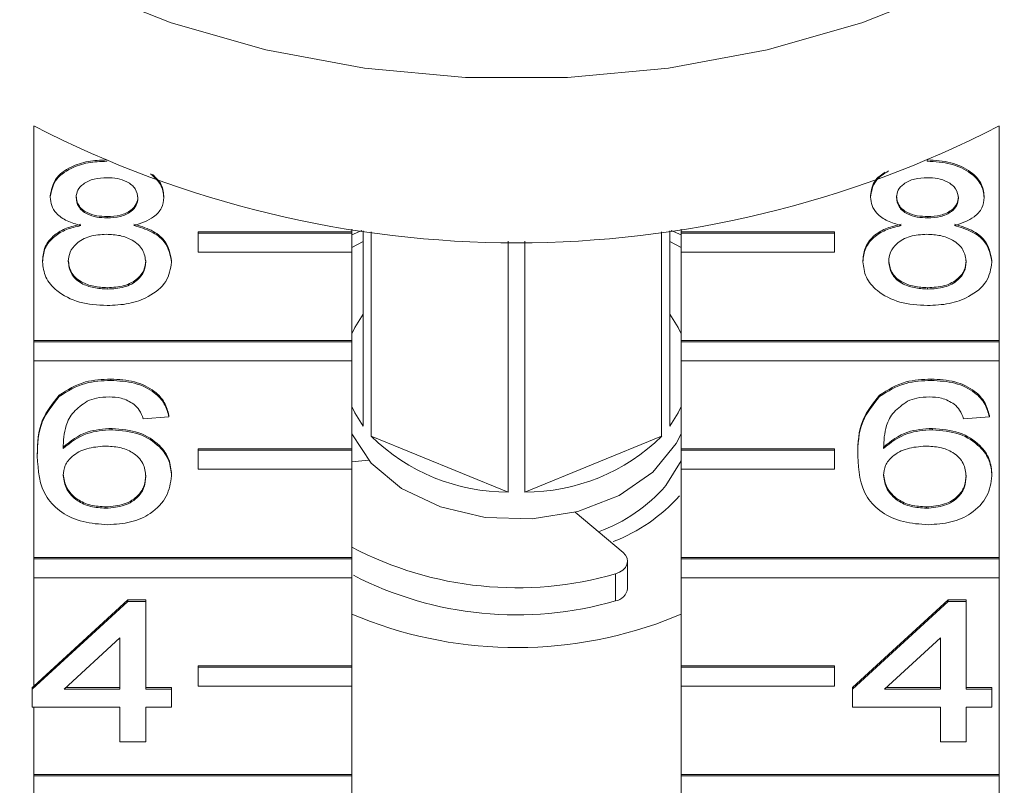
# Model space of a CAD drawing. Units: millimetres. Extents: x -124 to 885, y 5 to 389.
# Drawn here: x -100 to -75, y 287 to 307 of the extents above; entities that cross this region are included whole.
import ezdxf

# ---------------------------------------------------------------- set-up
doc = ezdxf.new("R2010")
doc.units = ezdxf.units.MM
doc.linetypes.add('PHANTOM', pattern=[12.7, 6.35, -1.27, 1.27, -1.27, 1.27, -1.27])

msp = doc.modelspace()

# ---------------------------------------------------------------- linework, layer by layer
at = {"color": 7, "linetype": 'Continuous', "lineweight": 15}
for p, q in [((-99.958, 298.623), (-99.958, 304.209)), ((-74.794, 304.209), (-74.794, 298.623)), ((-98.061, 303.29), (-98.061, 303.299)), ((-76.67, 303.29), (-76.67, 303.308)), ((-99.533, 302.354), (-99.533, 302.389)), ((-96.572, 302.342), (-96.572, 302.377)), ((-78.142, 302.354), (-78.142, 302.389)), ((-75.181, 302.342), (-75.181, 302.377)), ((-98.046, 301.815), (-98.046, 301.85)), ((-76.655, 301.815), (-76.655, 301.85)), ((-95.672, 301.452), (-91.672, 301.452)), ((-95.672, 301.416), (-95.672, 301.452)), ((-95.672, 300.921), (-95.672, 301.416)), ((-95.672, 301.416), (-91.672, 301.416)), ((-91.672, 301.522), (-91.672, 301.452)), ((-91.672, 301.375), (-91.41, 301.484)), ((-91.672, 301.416), (-91.672, 301.452)), ((-91.672, 301.416), (-91.672, 300.921)), ((-91.376, 296.388), (-91.376, 301.479)), ((-91.162, 301.45), (-91.162, 296.125)), ((-83.591, 296.125), (-83.591, 301.45)), ((-83.376, 301.479), (-83.376, 296.388)), ((-83.342, 301.484), (-83.081, 301.375)), ((-83.081, 301.452), (-83.081, 301.522)), ((-79.081, 301.452), (-83.081, 301.452)), ((-83.081, 301.416), (-83.081, 301.452)), ((-79.081, 301.416), (-83.081, 301.416)), ((-83.081, 301.416), (-83.081, 300.921)), ((-79.081, 301.416), (-79.081, 301.452)), ((-79.081, 300.921), (-79.081, 301.416)), ((-91.672, 301.046), (-91.376, 301.2)), ((-87.591, 294.667), (-87.591, 301.205)), ((-87.162, 301.205), (-87.162, 294.667)), ((-83.376, 301.2), (-83.081, 301.046)), ((-91.672, 300.921), (-95.672, 300.921)), ((-91.672, 300.921), (-91.672, 298.623)), ((-83.081, 298.623), (-83.081, 300.921)), ((-83.081, 300.921), (-79.081, 300.921)), ((-99.735, 300.671), (-99.735, 300.706)), ((-96.37, 300.658), (-96.37, 300.694)), ((-78.344, 300.671), (-78.344, 300.706)), ((-74.979, 300.658), (-74.979, 300.694)), ((-98.048, 299.959), (-98.048, 299.994)), ((-76.656, 299.959), (-76.656, 299.994)), ((-99.958, 298.623), (-91.672, 298.623)), ((-99.958, 298.588), (-99.958, 298.623)), ((-99.958, 298.093), (-99.958, 298.588)), ((-99.958, 298.588), (-91.672, 298.588)), ((-91.672, 298.588), (-91.672, 298.623)), ((-91.672, 298.588), (-91.672, 298.093)), ((-74.794, 298.623), (-83.081, 298.623)), ((-83.081, 298.588), (-83.081, 298.623)), ((-74.794, 298.588), (-83.081, 298.588)), ((-83.081, 298.588), (-83.081, 298.093)), ((-74.794, 298.588), (-74.794, 298.623)), ((-74.794, 298.093), (-74.794, 298.588)), ((-99.958, 292.966), (-99.958, 298.093)), ((-91.672, 298.093), (-99.958, 298.093)), ((-91.672, 298.093), (-91.672, 295.795)), ((-83.081, 295.795), (-83.081, 298.093)), ((-83.081, 298.093), (-74.794, 298.093)), ((-74.794, 298.093), (-74.794, 292.966)), ((-97.953, 297.579), (-97.953, 297.614)), ((-76.562, 297.579), (-76.562, 297.614)), ((-99.298, 297.157), (-99.298, 297.193)), ((-77.907, 297.157), (-77.907, 297.193)), ((-96.438, 296.627), (-97.111, 296.58)), ((-96.438, 296.627), (-96.438, 296.663)), ((-75.046, 296.627), (-75.719, 296.58)), ((-75.046, 296.627), (-75.046, 296.663)), ((-97.921, 296.294), (-97.921, 296.329)), ((-76.53, 296.294), (-76.53, 296.329)), ((-91.162, 296.125), (-87.591, 294.667)), ((-87.162, 294.667), (-83.591, 296.125)), ((-95.672, 295.795), (-91.672, 295.795)), ((-95.672, 295.759), (-95.672, 295.795)), ((-95.672, 295.759), (-91.672, 295.759)), ((-95.672, 295.264), (-95.672, 295.759)), ((-91.672, 295.759), (-91.672, 295.795)), ((-91.672, 295.759), (-91.672, 295.264)), ((-79.081, 295.795), (-83.081, 295.795)), ((-83.081, 295.759), (-83.081, 295.795)), ((-79.081, 295.759), (-83.081, 295.759)), ((-83.081, 295.759), (-83.081, 295.264)), ((-79.081, 295.759), (-79.081, 295.795)), ((-79.081, 295.264), (-79.081, 295.759)), ((-99.87, 295.605), (-99.87, 295.64)), ((-91.672, 295.457), (-91.238, 295.504)), ((-78.479, 295.605), (-78.479, 295.64)), ((-91.672, 295.264), (-95.672, 295.264)), ((-91.672, 295.264), (-91.672, 292.966)), ((-83.479, 294.84), (-83.081, 295.483)), ((-83.081, 292.966), (-83.081, 295.264)), ((-83.081, 295.264), (-79.081, 295.264)), ((-96.37, 295.089), (-96.37, 295.125)), ((-74.979, 295.089), (-74.979, 295.125)), ((-98.081, 294.248), (-98.081, 294.283)), ((-76.69, 294.248), (-76.69, 294.283)), ((-85.847, 294.146), (-84.598, 293.093)), ((-99.958, 292.966), (-91.672, 292.966)), ((-99.958, 292.931), (-99.958, 292.966)), ((-99.958, 292.436), (-99.958, 292.931)), ((-99.958, 292.931), (-91.672, 292.931)), ((-91.672, 292.931), (-91.672, 292.966)), ((-91.672, 292.931), (-91.672, 292.436)), ((-74.794, 292.966), (-83.081, 292.966)), ((-83.081, 292.931), (-83.081, 292.966)), ((-74.794, 292.931), (-83.081, 292.931)), ((-83.081, 292.931), (-83.081, 292.436)), ((-74.794, 292.931), (-74.794, 292.966)), ((-74.794, 292.436), (-74.794, 292.931)), ((-84.481, 292.159), (-84.481, 292.866)), ((-99.958, 289.614), (-99.958, 292.436)), ((-91.672, 292.436), (-99.958, 292.436)), ((-91.672, 292.436), (-91.672, 290.138)), ((-83.081, 290.138), (-83.081, 292.436)), ((-83.081, 292.436), (-74.794, 292.436)), ((-74.794, 292.436), (-74.794, 287.31)), ((-100.005, 289.536), (-97.514, 291.821)), ((-99.958, 289.614), (-97.514, 291.856)), ((-97.514, 291.856), (-97.043, 291.856)), ((-97.514, 291.821), (-97.514, 291.856)), ((-97.514, 291.821), (-97.043, 291.821)), ((-97.043, 291.821), (-97.043, 291.856)), ((-97.043, 291.821), (-97.043, 289.536)), ((-78.613, 289.572), (-76.123, 291.856)), ((-78.613, 289.536), (-76.123, 291.821)), ((-76.123, 291.856), (-75.652, 291.856)), ((-76.123, 291.821), (-76.123, 291.856)), ((-76.123, 291.821), (-75.652, 291.821)), ((-75.652, 291.821), (-75.652, 291.856)), ((-75.652, 291.821), (-75.652, 289.536)), ((-83.081, 291.487), (-83.496, 291.319)), ((-97.716, 290.873), (-99.174, 289.536)), ((-97.716, 289.536), (-97.716, 290.873)), ((-76.325, 290.873), (-77.783, 289.536)), ((-76.325, 289.536), (-76.325, 290.873)), ((-95.672, 290.138), (-91.672, 290.138)), ((-95.672, 290.103), (-95.672, 290.138)), ((-95.672, 290.103), (-91.672, 290.103)), ((-95.672, 289.608), (-95.672, 290.103)), ((-91.672, 290.103), (-91.672, 290.138)), ((-91.672, 290.103), (-91.672, 289.608)), ((-79.081, 290.138), (-83.081, 290.138)), ((-83.081, 290.103), (-83.081, 290.138)), ((-79.081, 290.103), (-83.081, 290.103)), ((-83.081, 290.103), (-83.081, 289.608)), ((-79.081, 290.103), (-79.081, 290.138)), ((-79.081, 289.608), (-79.081, 290.103)), ((-100.005, 289.572), (-99.958, 289.614)), ((-91.672, 289.608), (-95.672, 289.608)), ((-91.672, 289.608), (-91.672, 287.31)), ((-83.081, 287.31), (-83.081, 289.608)), ((-83.081, 289.608), (-79.081, 289.608)), ((-100.005, 289.536), (-100.005, 289.572)), ((-100.005, 289.06), (-100.005, 289.536)), ((-99.174, 289.536), (-97.716, 289.536)), ((-99.135, 289.572), (-97.716, 289.572)), ((-97.043, 289.572), (-96.37, 289.572)), ((-97.043, 289.536), (-96.37, 289.536)), ((-96.37, 289.536), (-96.37, 289.572)), ((-96.37, 289.536), (-96.37, 289.06)), ((-78.613, 289.536), (-78.613, 289.572)), ((-78.613, 289.06), (-78.613, 289.536)), ((-77.783, 289.536), (-76.325, 289.536)), ((-77.744, 289.572), (-76.325, 289.572)), ((-75.652, 289.572), (-74.979, 289.572)), ((-75.652, 289.536), (-74.979, 289.536)), ((-74.979, 289.536), (-74.979, 289.572)), ((-74.979, 289.536), (-74.979, 289.06)), ((-97.716, 289.06), (-100.005, 289.06)), ((-99.958, 287.31), (-99.958, 289.06)), ((-97.716, 288.156), (-97.716, 289.06)), ((-96.37, 289.06), (-97.043, 289.06)), ((-97.043, 289.06), (-97.043, 288.156)), ((-76.325, 289.06), (-78.613, 289.06)), ((-76.325, 288.156), (-76.325, 289.06)), ((-74.979, 289.06), (-75.652, 289.06)), ((-75.652, 289.06), (-75.652, 288.156)), ((-97.043, 288.156), (-97.716, 288.156)), ((-75.652, 288.156), (-76.325, 288.156)), ((-99.958, 287.31), (-91.672, 287.31)), ((-99.958, 287.274), (-99.958, 287.31)), ((-91.672, 287.274), (-91.672, 287.31)), ((-74.794, 287.31), (-83.081, 287.31)), ((-83.081, 287.274), (-83.081, 287.31)), ((-74.794, 287.274), (-74.794, 287.31)), ((-99.958, 287.274), (-91.672, 287.274)), ((-99.958, 286.779), (-99.958, 287.274)), ((-91.672, 287.274), (-91.672, 286.779)), ((-74.794, 287.274), (-83.081, 287.274)), ((-83.081, 287.274), (-83.081, 286.779)), ((-74.794, 286.779), (-74.794, 287.274))]:
    msp.add_line(p, q, dxfattribs=at)
at = {"color": 8, "linetype": 'PHANTOM', "lineweight": 0}
msp.add_line((-84.796, 291.83), (-84.796, 292.537), dxfattribs=at)
at = {"color": 7, "linetype": 'Continuous', "lineweight": 15, "flags": 128}
for points in [[(-70.434, 311.648), (-72.015, 310.255), (-73.926, 308.947), (-76.056, 307.822), (-78.373, 306.9), (-80.838, 306.194), (-83.41, 305.717), (-86.047, 305.477), (-88.706, 305.477), (-91.343, 305.717), (-93.915, 306.194), (-96.379, 306.9), (-98.696, 307.822), (-100.827, 308.947), (-102.737, 310.255), (-104.319, 311.648)], [(-91.376, 299.303), (-91.593, 298.957), (-91.672, 298.793)], [(-83.081, 298.793), (-83.16, 298.957), (-83.376, 299.303)], [(-91.672, 296.897), (-91.593, 296.734), (-91.376, 296.388)], [(-83.376, 296.388), (-83.16, 296.734), (-83.081, 296.897)], [(-83.081, 296.19), (-83.209, 295.937), (-83.822, 295.187), (-84.698, 294.581), (-85.773, 294.165), (-86.967, 293.97), (-88.191, 294.009), (-89.355, 294.28), (-90.372, 294.764), (-91.167, 295.424), (-91.672, 296.19)], [(-84.796, 292.537), (-84.693, 292.577), (-84.605, 292.632), (-84.538, 292.701), (-84.496, 292.779), (-84.481, 292.862), (-84.493, 292.945), (-84.533, 293.023), (-84.598, 293.093)]]:
    msp.add_lwpolyline(points, dxfattribs=at)
at = {"color": 7, "linetype": 'Continuous', "lineweight": 15}
for centre, radius, start, end in [((-87.376, 328.678), 27.514, 242.7865, 297.2135), ((-87.6, 299.746), 5.079, 225.4788, 270.1059), ((-87.152, 299.746), 5.079, 269.8941, 314.5212), ((-86.747, 297.711), 4.35, 290.313, 318.6999), ((-86.455, 297.551), 4.469, 290.9248, 318.2056), ((-87.369, 301.466), 9.292, 242.4131, 286.0736), ((-87.369, 300.769), 9.302, 242.7422, 286.0582), ((-84.85, 292.197), 0.371, 278.3034, 353.9983), ((-87.372, 301.66), 11.044, 247.0869, 290.5475)]:
    msp.add_arc(centre, radius, start, end, dxfattribs=at)
for points, knots in [([(-99.533, 302.389), (-99.507, 302.536), (-99.455, 302.831), (-99.04, 303.144), (-98.551, 303.305), (-98.225, 303.319), (-98.061, 303.325)], [0, 0, 0, 0, 0.279271, 0.558676, 0.779074, 1, 1, 1, 1]), ([(-99.533, 302.354), (-99.507, 302.501), (-99.455, 302.795), (-99.04, 303.109), (-98.551, 303.27), (-98.225, 303.283), (-98.061, 303.29)], [0, 0, 0, 0, 0.279271, 0.558676, 0.779074, 1, 1, 1, 1]), ([(-76.67, 303.325), (-76.459, 303.314), (-76.038, 303.291), (-75.54, 303.05), (-75.229, 302.728), (-75.197, 302.494), (-75.181, 302.377)], [0, 0, 0, 0, 0.280348, 0.559692, 0.779821, 1, 1, 1, 1]), ([(-76.67, 303.29), (-76.459, 303.278), (-76.038, 303.256), (-75.54, 303.015), (-75.229, 302.692), (-75.197, 302.459), (-75.181, 302.342)], [0, 0, 0, 0, 0.280348, 0.559692, 0.779821, 1, 1, 1, 1]), ([(-96.915, 302.963), (-96.816, 302.874), (-96.614, 302.691), (-96.586, 302.46), (-96.572, 302.342)], [0, 0, 0, 0, 0.489992, 1, 1, 1, 1]), ([(-96.864, 302.942), (-96.786, 302.87), (-96.606, 302.705), (-96.584, 302.496), (-96.572, 302.377)], [0, 0, 0, 0, 0.434117, 1, 1, 1, 1]), ([(-78.142, 302.354), (-78.12, 302.504), (-78.081, 302.775), (-77.801, 302.958), (-77.677, 303.039)], [0, 0, 0, 0, 0.55564, 1, 1, 1, 1]), ([(-78.142, 302.389), (-78.123, 302.541), (-78.094, 302.782), (-77.85, 302.946), (-77.76, 303.008)], [0, 0, 0, 0, 0.626516, 1, 1, 1, 1]), ([(-98.053, 302.862), (-98.167, 302.856), (-98.395, 302.846), (-98.668, 302.718), (-98.833, 302.541), (-98.851, 302.415), (-98.86, 302.351)], [0, 0, 0, 0, 0.280365, 0.559367, 0.779701, 1, 1, 1, 1]), ([(-97.245, 302.329), (-97.259, 302.411), (-97.286, 302.576), (-97.505, 302.759), (-97.779, 302.85), (-97.962, 302.858), (-98.053, 302.862)], [0, 0, 0, 0, 0.279693, 0.559145, 0.779317, 1, 1, 1, 1]), ([(-76.662, 302.862), (-76.776, 302.856), (-77.004, 302.846), (-77.277, 302.718), (-77.442, 302.541), (-77.46, 302.415), (-77.469, 302.351)], [0, 0, 0, 0, 0.280365, 0.559367, 0.779701, 1, 1, 1, 1]), ([(-75.854, 302.329), (-75.867, 302.411), (-75.894, 302.576), (-76.114, 302.759), (-76.388, 302.85), (-76.57, 302.858), (-76.662, 302.862)], [0, 0, 0, 0, 0.279693, 0.559145, 0.779317, 1, 1, 1, 1]), ([(-98.738, 301.614), (-98.861, 301.65), (-99.105, 301.722), (-99.372, 301.91), (-99.514, 302.133), (-99.527, 302.28), (-99.533, 302.354)], [0, 0, 0, 0, 0.28031, 0.559637, 0.779691, 1, 1, 1, 1]), ([(-98.86, 302.387), (-98.849, 302.303), (-98.825, 302.136), (-98.605, 301.948), (-98.324, 301.859), (-98.139, 301.853), (-98.046, 301.85)], [0, 0, 0, 0, 0.279936, 0.558845, 0.779075, 1, 1, 1, 1]), ([(-98.86, 302.351), (-98.849, 302.268), (-98.825, 302.101), (-98.605, 301.913), (-98.324, 301.824), (-98.139, 301.818), (-98.046, 301.815)], [0, 0, 0, 0, 0.279936, 0.558845, 0.779075, 1, 1, 1, 1]), ([(-98.046, 301.85), (-97.932, 301.855), (-97.703, 301.865), (-97.429, 301.994), (-97.269, 302.174), (-97.253, 302.301), (-97.245, 302.365)], [0, 0, 0, 0, 0.280478, 0.559259, 0.779576, 1, 1, 1, 1]), ([(-98.046, 301.815), (-97.932, 301.82), (-97.703, 301.829), (-97.429, 301.959), (-97.269, 302.139), (-97.253, 302.266), (-97.245, 302.329)], [0, 0, 0, 0, 0.280478, 0.559259, 0.779576, 1, 1, 1, 1]), ([(-96.572, 302.342), (-96.583, 302.25), (-96.606, 302.068), (-96.86, 301.778), (-97.164, 301.676), (-97.35, 301.614)], [0, 0, 0, 0, 0.2806125, 0.5608326, 1, 1, 1, 1]), ([(-77.347, 301.614), (-77.469, 301.65), (-77.714, 301.722), (-77.981, 301.91), (-78.122, 302.133), (-78.136, 302.28), (-78.142, 302.354)], [0, 0, 0, 0, 0.28031, 0.559637, 0.779691, 1, 1, 1, 1]), ([(-77.469, 302.387), (-77.457, 302.303), (-77.434, 302.136), (-77.214, 301.948), (-76.933, 301.859), (-76.748, 301.853), (-76.655, 301.85)], [0, 0, 0, 0, 0.279936, 0.558845, 0.779075, 1, 1, 1, 1]), ([(-77.469, 302.351), (-77.457, 302.268), (-77.434, 302.101), (-77.214, 301.913), (-76.933, 301.824), (-76.748, 301.818), (-76.655, 301.815)], [0, 0, 0, 0, 0.279936, 0.558845, 0.779075, 1, 1, 1, 1]), ([(-76.655, 301.85), (-76.541, 301.855), (-76.312, 301.865), (-76.038, 301.994), (-75.878, 302.174), (-75.862, 302.301), (-75.854, 302.365)], [0, 0, 0, 0, 0.280478, 0.559259, 0.779576, 1, 1, 1, 1]), ([(-76.655, 301.815), (-76.541, 301.82), (-76.312, 301.829), (-76.038, 301.959), (-75.878, 302.139), (-75.862, 302.266), (-75.854, 302.329)], [0, 0, 0, 0, 0.280478, 0.559259, 0.779576, 1, 1, 1, 1]), ([(-75.181, 302.342), (-75.192, 302.25), (-75.215, 302.068), (-75.469, 301.778), (-75.773, 301.676), (-75.959, 301.614)], [0, 0, 0, 0, 0.280612, 0.560833, 1, 1, 1, 1]), ([(-99.735, 300.706), (-99.723, 300.826), (-99.699, 301.065), (-99.459, 301.363), (-99.117, 301.56), (-98.865, 301.619), (-98.738, 301.649)], [0, 0, 0, 0, 0.280187, 0.559469, 0.779548, 1, 1, 1, 1]), ([(-99.735, 300.671), (-99.723, 300.791), (-99.699, 301.03), (-99.459, 301.327), (-99.117, 301.525), (-98.865, 301.584), (-98.738, 301.614)], [0, 0, 0, 0, 0.280187, 0.559469, 0.779548, 1, 1, 1, 1]), ([(-97.35, 301.649), (-97.195, 301.604), (-96.884, 301.514), (-96.461, 301.189), (-96.404, 300.881), (-96.37, 300.694)], [0, 0, 0, 0, 0.281226, 0.561787, 1, 1, 1, 1]), ([(-97.35, 301.614), (-97.195, 301.569), (-96.884, 301.478), (-96.461, 301.154), (-96.404, 300.846), (-96.37, 300.658)], [0, 0, 0, 0, 0.281226, 0.561787, 1, 1, 1, 1]), ([(-78.344, 300.706), (-78.332, 300.826), (-78.308, 301.065), (-78.067, 301.363), (-77.726, 301.56), (-77.474, 301.619), (-77.347, 301.649)], [0, 0, 0, 0, 0.280187, 0.559469, 0.779548, 1, 1, 1, 1]), ([(-78.344, 300.671), (-78.332, 300.791), (-78.308, 301.03), (-78.067, 301.327), (-77.726, 301.525), (-77.474, 301.584), (-77.347, 301.614)], [0, 0, 0, 0, 0.280187, 0.559469, 0.779548, 1, 1, 1, 1]), ([(-75.959, 301.649), (-75.803, 301.604), (-75.493, 301.514), (-75.069, 301.189), (-75.013, 300.881), (-74.979, 300.694)], [0, 0, 0, 0, 0.281226, 0.561787, 1, 1, 1, 1]), ([(-75.959, 301.614), (-75.803, 301.569), (-75.493, 301.478), (-75.069, 301.154), (-75.013, 300.846), (-74.979, 300.658)], [0, 0, 0, 0, 0.281226, 0.561787, 1, 1, 1, 1]), ([(-98.068, 301.386), (-98.217, 301.378), (-98.515, 301.36), (-98.852, 301.169), (-99.037, 300.928), (-99.054, 300.762), (-99.062, 300.68)], [0, 0, 0, 0, 0.280111, 0.558976, 0.779307, 1, 1, 1, 1]), ([(-97.043, 300.665), (-97.058, 300.773), (-97.087, 300.989), (-97.357, 301.237), (-97.708, 301.369), (-97.948, 301.381), (-98.068, 301.386)], [0, 0, 0, 0, 0.2799701, 0.5593156, 0.7793492, 1, 1, 1, 1]), ([(-76.676, 301.386), (-76.826, 301.378), (-77.124, 301.36), (-77.461, 301.169), (-77.646, 300.928), (-77.663, 300.762), (-77.671, 300.68)], [0, 0, 0, 0, 0.280111, 0.558976, 0.779307, 1, 1, 1, 1]), ([(-75.652, 300.665), (-75.666, 300.773), (-75.695, 300.989), (-75.965, 301.237), (-76.317, 301.369), (-76.556, 301.381), (-76.676, 301.386)], [0, 0, 0, 0, 0.27997, 0.559316, 0.779349, 1, 1, 1, 1]), ([(-98.053, 299.53), (-98.299, 299.545), (-98.789, 299.575), (-99.356, 299.874), (-99.688, 300.262), (-99.719, 300.535), (-99.735, 300.671)], [0, 0, 0, 0, 0.280131, 0.559335, 0.779523, 1, 1, 1, 1]), ([(-99.062, 300.715), (-99.049, 300.608), (-99.022, 300.394), (-98.761, 300.14), (-98.403, 300.018), (-98.166, 300.002), (-98.048, 299.994)], [0, 0, 0, 0, 0.280552, 0.558516, 0.77917, 1, 1, 1, 1]), ([(-99.062, 300.68), (-99.049, 300.572), (-99.022, 300.358), (-98.761, 300.104), (-98.403, 299.983), (-98.166, 299.967), (-98.048, 299.959)], [0, 0, 0, 0, 0.280552, 0.558516, 0.77917, 1, 1, 1, 1]), ([(-96.37, 300.658), (-96.398, 300.486), (-96.455, 300.141), (-96.915, 299.762), (-97.479, 299.556), (-97.861, 299.539), (-98.053, 299.53)], [0, 0, 0, 0, 0.279532, 0.559025, 0.779261, 1, 1, 1, 1]), ([(-98.048, 299.994), (-97.897, 300.002), (-97.597, 300.019), (-97.254, 300.208), (-97.069, 300.451), (-97.052, 300.617), (-97.043, 300.7)], [0, 0, 0, 0, 0.2801925, 0.5590734, 0.7793052, 1, 1, 1, 1]), ([(-98.048, 299.959), (-97.897, 299.967), (-97.597, 299.984), (-97.254, 300.172), (-97.069, 300.416), (-97.052, 300.582), (-97.043, 300.665)], [0, 0, 0, 0, 0.280192, 0.559073, 0.779305, 1, 1, 1, 1]), ([(-76.662, 299.53), (-76.907, 299.545), (-77.398, 299.575), (-77.965, 299.874), (-78.296, 300.262), (-78.328, 300.535), (-78.344, 300.671)], [0, 0, 0, 0, 0.280131, 0.559335, 0.779523, 1, 1, 1, 1]), ([(-77.671, 300.715), (-77.657, 300.608), (-77.63, 300.394), (-77.37, 300.14), (-77.012, 300.018), (-76.775, 300.002), (-76.656, 299.994)], [0, 0, 0, 0, 0.280552, 0.558516, 0.77917, 1, 1, 1, 1]), ([(-77.671, 300.68), (-77.657, 300.572), (-77.63, 300.358), (-77.37, 300.104), (-77.012, 299.983), (-76.775, 299.967), (-76.656, 299.959)], [0, 0, 0, 0, 0.280552, 0.558516, 0.77917, 1, 1, 1, 1]), ([(-74.979, 300.658), (-75.007, 300.486), (-75.063, 300.141), (-75.524, 299.762), (-76.088, 299.556), (-76.47, 299.539), (-76.662, 299.53)], [0, 0, 0, 0, 0.279532, 0.559025, 0.779261, 1, 1, 1, 1]), ([(-76.656, 299.994), (-76.506, 300.002), (-76.206, 300.019), (-75.862, 300.208), (-75.678, 300.451), (-75.661, 300.617), (-75.652, 300.7)], [0, 0, 0, 0, 0.280192, 0.559073, 0.779305, 1, 1, 1, 1]), ([(-76.656, 299.959), (-76.506, 299.967), (-76.206, 299.984), (-75.862, 300.172), (-75.678, 300.416), (-75.661, 300.582), (-75.652, 300.665)], [0, 0, 0, 0, 0.280192, 0.559073, 0.779305, 1, 1, 1, 1]), ([(-99.298, 297.193), (-99.082, 297.331), (-98.696, 297.578), (-98.181, 297.603), (-97.953, 297.614)], [0, 0, 0, 0, 0.55838, 1, 1, 1, 1]), ([(-99.298, 297.157), (-99.082, 297.295), (-98.696, 297.543), (-98.181, 297.568), (-97.953, 297.579)], [0, 0, 0, 0, 0.55838, 1, 1, 1, 1]), ([(-97.953, 297.614), (-97.742, 297.602), (-97.322, 297.578), (-96.823, 297.334), (-96.53, 297.007), (-96.468, 296.777), (-96.438, 296.663)], [0, 0, 0, 0, 0.280049, 0.559187, 0.779374, 1, 1, 1, 1]), ([(-97.953, 297.579), (-97.742, 297.567), (-97.322, 297.543), (-96.823, 297.298), (-96.53, 296.971), (-96.468, 296.742), (-96.438, 296.627)], [0, 0, 0, 0, 0.280049, 0.559187, 0.779374, 1, 1, 1, 1]), ([(-77.907, 297.193), (-77.691, 297.331), (-77.305, 297.578), (-76.789, 297.603), (-76.562, 297.614)], [0, 0, 0, 0, 0.5583797, 1, 1, 1, 1]), ([(-77.907, 297.157), (-77.691, 297.295), (-77.305, 297.543), (-76.789, 297.568), (-76.562, 297.579)], [0, 0, 0, 0, 0.55838, 1, 1, 1, 1]), ([(-76.562, 297.614), (-76.351, 297.602), (-75.931, 297.578), (-75.432, 297.334), (-75.139, 297.007), (-75.077, 296.777), (-75.046, 296.663)], [0, 0, 0, 0, 0.280049, 0.559187, 0.779374, 1, 1, 1, 1]), ([(-76.562, 297.579), (-76.351, 297.567), (-75.931, 297.543), (-75.432, 297.298), (-75.139, 296.971), (-75.077, 296.742), (-75.046, 296.627)], [0, 0, 0, 0, 0.280049, 0.559187, 0.779374, 1, 1, 1, 1]), ([(-99.87, 295.64), (-99.863, 295.951), (-99.851, 296.504), (-99.466, 296.983), (-99.298, 297.193)], [0, 0, 0, 0, 0.561396, 1, 1, 1, 1]), ([(-99.87, 295.605), (-99.863, 295.915), (-99.851, 296.469), (-99.466, 296.947), (-99.298, 297.157)], [0, 0, 0, 0, 0.561396, 1, 1, 1, 1]), ([(-98.57, 297.041), (-98.698, 296.95), (-98.954, 296.77), (-99.173, 296.331), (-99.188, 296.005), (-99.197, 295.805)], [0, 0, 0, 0, 0.279359, 0.559176, 1, 1, 1, 1]), ([(-97.997, 297.151), (-98.11, 297.145), (-98.312, 297.134), (-98.491, 297.069), (-98.57, 297.041)], [0, 0, 0, 0, 0.559717, 1, 1, 1, 1]), ([(-97.353, 296.96), (-97.459, 297.022), (-97.648, 297.132), (-97.89, 297.145), (-97.997, 297.151)], [0, 0, 0, 0, 0.5590039, 1, 1, 1, 1]), ([(-78.479, 295.64), (-78.472, 295.951), (-78.459, 296.504), (-78.075, 296.983), (-77.907, 297.193)], [0, 0, 0, 0, 0.561396, 1, 1, 1, 1]), ([(-78.479, 295.605), (-78.472, 295.915), (-78.459, 296.469), (-78.075, 296.947), (-77.907, 297.157)], [0, 0, 0, 0, 0.561396, 1, 1, 1, 1]), ([(-77.179, 297.041), (-77.307, 296.95), (-77.563, 296.77), (-77.782, 296.331), (-77.797, 296.005), (-77.806, 295.805)], [0, 0, 0, 0, 0.2793589, 0.5591759, 1, 1, 1, 1]), ([(-76.606, 297.151), (-76.719, 297.145), (-76.92, 297.134), (-77.1, 297.069), (-77.179, 297.041)], [0, 0, 0, 0, 0.5597166, 1, 1, 1, 1]), ([(-75.962, 296.96), (-76.068, 297.022), (-76.257, 297.132), (-76.499, 297.145), (-76.606, 297.151)], [0, 0, 0, 0, 0.559004, 1, 1, 1, 1]), ([(-97.111, 296.58), (-97.138, 296.657), (-97.187, 296.794), (-97.303, 296.91), (-97.353, 296.96)], [0, 0, 0, 0, 0.560488, 1, 1, 1, 1]), ([(-75.719, 296.58), (-75.747, 296.657), (-75.795, 296.794), (-75.911, 296.91), (-75.962, 296.96)], [0, 0, 0, 0, 0.560488, 1, 1, 1, 1]), ([(-99.197, 295.84), (-99.005, 295.995), (-98.66, 296.271), (-98.148, 296.312), (-97.921, 296.329)], [0, 0, 0, 0, 0.558625, 1, 1, 1, 1]), ([(-99.197, 295.805), (-99.005, 295.959), (-98.66, 296.236), (-98.148, 296.276), (-97.921, 296.294)], [0, 0, 0, 0, 0.558625, 1, 1, 1, 1]), ([(-97.921, 296.329), (-97.68, 296.307), (-97.198, 296.261), (-96.685, 295.924), (-96.407, 295.527), (-96.383, 295.259), (-96.37, 295.125)], [0, 0, 0, 0, 0.279141, 0.558815, 0.77917, 1, 1, 1, 1]), ([(-97.921, 296.294), (-97.68, 296.271), (-97.198, 296.226), (-96.685, 295.888), (-96.407, 295.491), (-96.383, 295.223), (-96.37, 295.089)], [0, 0, 0, 0, 0.279141, 0.558815, 0.77917, 1, 1, 1, 1]), ([(-77.806, 295.84), (-77.613, 295.995), (-77.269, 296.271), (-76.756, 296.312), (-76.53, 296.329)], [0, 0, 0, 0, 0.558625, 1, 1, 1, 1]), ([(-77.806, 295.805), (-77.613, 295.959), (-77.269, 296.236), (-76.756, 296.276), (-76.53, 296.294)], [0, 0, 0, 0, 0.558625, 1, 1, 1, 1]), ([(-76.53, 296.329), (-76.289, 296.307), (-75.807, 296.261), (-75.293, 295.924), (-75.016, 295.527), (-74.991, 295.259), (-74.979, 295.125)], [0, 0, 0, 0, 0.279141, 0.558815, 0.77917, 1, 1, 1, 1]), ([(-76.53, 296.294), (-76.289, 296.271), (-75.807, 296.226), (-75.293, 295.888), (-75.016, 295.491), (-74.991, 295.223), (-74.979, 295.089)], [0, 0, 0, 0, 0.279141, 0.558815, 0.77917, 1, 1, 1, 1]), ([(-98.107, 295.866), (-98.269, 295.853), (-98.591, 295.829), (-98.959, 295.627), (-99.17, 295.368), (-99.188, 295.189), (-99.197, 295.099)], [0, 0, 0, 0, 0.27974, 0.559339, 0.779412, 1, 1, 1, 1]), ([(-97.043, 295.075), (-97.055, 295.191), (-97.078, 295.422), (-97.345, 295.7), (-97.722, 295.848), (-97.979, 295.86), (-98.107, 295.866)], [0, 0, 0, 0, 0.280456, 0.559364, 0.779311, 1, 1, 1, 1]), ([(-76.716, 295.866), (-76.877, 295.853), (-77.2, 295.829), (-77.568, 295.627), (-77.779, 295.368), (-77.797, 295.189), (-77.806, 295.099)], [0, 0, 0, 0, 0.27974, 0.559339, 0.779412, 1, 1, 1, 1]), ([(-75.652, 295.075), (-75.664, 295.191), (-75.687, 295.422), (-75.954, 295.7), (-76.33, 295.848), (-76.587, 295.86), (-76.716, 295.866)], [0, 0, 0, 0, 0.280456, 0.559364, 0.779311, 1, 1, 1, 1]), ([(-98.03, 293.819), (-98.251, 293.833), (-98.693, 293.861), (-99.267, 294.123), (-99.82, 294.695), (-99.85, 295.229), (-99.87, 295.605)], [0, 0, 0, 0, 0.186919, 0.373549, 0.560232, 1, 1, 1, 1]), ([(-76.638, 293.819), (-76.86, 293.833), (-77.302, 293.861), (-77.876, 294.123), (-78.429, 294.695), (-78.458, 295.229), (-78.479, 295.605)], [0, 0, 0, 0, 0.186919, 0.373549, 0.560232, 1, 1, 1, 1]), ([(-99.197, 295.134), (-99.177, 295.014), (-99.138, 294.772), (-98.867, 294.481), (-98.486, 294.307), (-98.216, 294.291), (-98.081, 294.283)], [0, 0, 0, 0, 0.280082, 0.55977, 0.779688, 1, 1, 1, 1]), ([(-99.197, 295.099), (-99.177, 294.978), (-99.138, 294.737), (-98.867, 294.446), (-98.486, 294.272), (-98.216, 294.256), (-98.081, 294.248)], [0, 0, 0, 0, 0.280082, 0.55977, 0.779688, 1, 1, 1, 1]), ([(-98.081, 294.283), (-97.916, 294.296), (-97.585, 294.323), (-97.233, 294.557), (-97.065, 294.835), (-97.05, 295.018), (-97.043, 295.11)], [0, 0, 0, 0, 0.279489, 0.558551, 0.778978, 1, 1, 1, 1]), ([(-98.081, 294.248), (-97.916, 294.261), (-97.585, 294.288), (-97.233, 294.522), (-97.065, 294.8), (-97.05, 294.983), (-97.043, 295.075)], [0, 0, 0, 0, 0.2794888, 0.558551, 0.7789781, 1, 1, 1, 1]), ([(-96.37, 295.089), (-96.397, 294.909), (-96.449, 294.548), (-96.855, 294.113), (-97.426, 293.857), (-97.828, 293.832), (-98.03, 293.819)], [0, 0, 0, 0, 0.28023, 0.559761, 0.779759, 1, 1, 1, 1]), ([(-77.806, 295.134), (-77.786, 295.014), (-77.747, 294.772), (-77.476, 294.481), (-77.095, 294.307), (-76.825, 294.291), (-76.69, 294.283)], [0, 0, 0, 0, 0.280082, 0.55977, 0.779688, 1, 1, 1, 1]), ([(-77.806, 295.099), (-77.786, 294.978), (-77.747, 294.737), (-77.476, 294.446), (-77.095, 294.272), (-76.825, 294.256), (-76.69, 294.248)], [0, 0, 0, 0, 0.280082, 0.55977, 0.779688, 1, 1, 1, 1]), ([(-76.69, 294.283), (-76.524, 294.296), (-76.194, 294.323), (-75.842, 294.557), (-75.673, 294.835), (-75.659, 295.018), (-75.652, 295.11)], [0, 0, 0, 0, 0.279489, 0.558551, 0.778978, 1, 1, 1, 1]), ([(-76.69, 294.248), (-76.524, 294.261), (-76.194, 294.288), (-75.842, 294.522), (-75.673, 294.8), (-75.659, 294.983), (-75.652, 295.075)], [0, 0, 0, 0, 0.279489, 0.558551, 0.778978, 1, 1, 1, 1]), ([(-74.979, 295.089), (-75.005, 294.909), (-75.058, 294.548), (-75.464, 294.113), (-76.035, 293.857), (-76.437, 293.832), (-76.638, 293.819)], [0, 0, 0, 0, 0.2802299, 0.5597606, 0.7797594, 1, 1, 1, 1])]:
    msp.add_open_spline(points, degree=3, knots=knots, dxfattribs=at)

doc.saveas('drawing.dxf')
